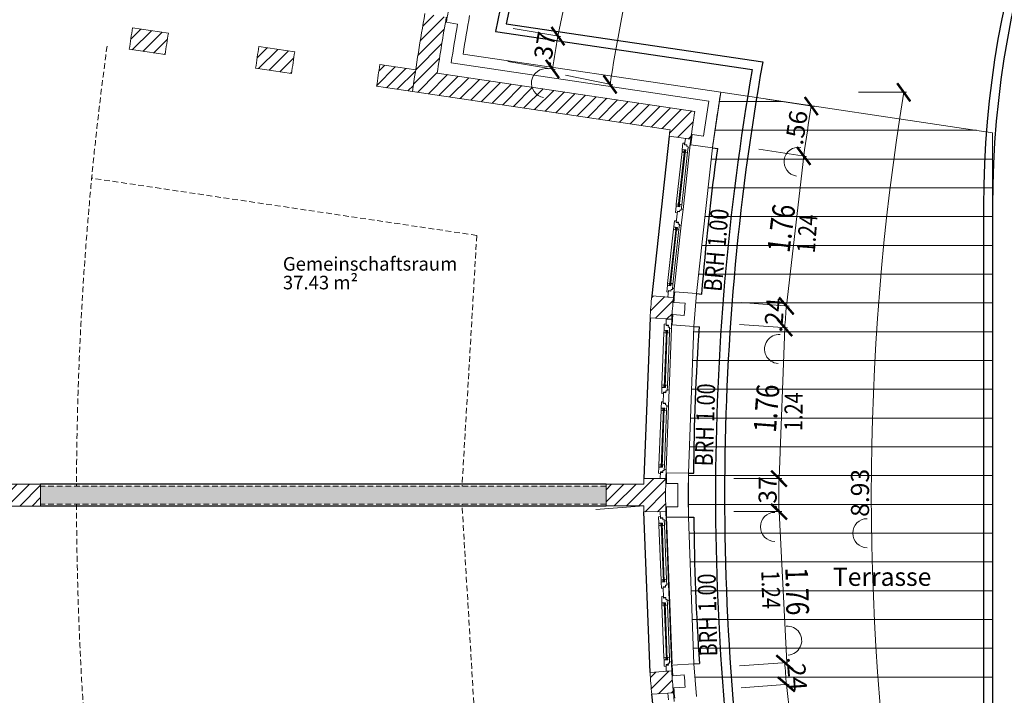
# Model space of a CAD drawing. Units: millimetres. Extents: x -8526732 to -8447603, y 1320045 to 1412350.
# Drawn here: x -8489498 to -8478629, y 1362643 to 1370098 of the extents above; entities that cross this region are included whole.
import ezdxf

# ---------------------------------------------------------------- set-up
doc = ezdxf.new("R2010")
doc.units = ezdxf.units.MM
doc.header["$LTSCALE"] = 20
doc.linetypes.add('VERDECKT', pattern=[9.525, 6.35, -3.175])
for name, color, linetype in [('A_ANSICHT-HAUPTKANTE', 52, 'Continuous'), ('A_AUSSENANLAGEN', 8, 'Continuous'), ('A_Bemassung', 28, 'Continuous'), ('A_FENSTER', 45, 'Continuous'), ('A_TEXT', 7, 'Continuous'), ('A_TEXT @ 0.25', 7, 'Continuous'), ('A_WAND SANIERUNG', 1, 'Continuous'), ('A_WAND-DAEMMUNG', 4, 'Continuous'), ('A_WAND-I-TRAGEND', 102, 'Continuous'), ('A_WAND-I_TR_SCHRAFF', 142, 'Continuous'), ('A_WAND_A_TR_SCHRAFF', 133, 'Continuous'), ('A_WAND_A_TRAGEND', 244, 'Continuous')]:
    doc.layers.add(name, color=color, linetype=linetype)
for name, color, linetype, lineweight in [('A_Raum-Txt-Name', 7, 'Continuous', 18), ('A_Raum-Txt-Nummer', 7, 'Continuous', 18), ('A_Raum-Txt-Werte', 7, 'Continuous', 18)]:
    doc.layers.add(name, color=color, linetype=linetype, lineweight=lineweight)
doc.styles.add('ARIAL', font='arial.ttf', dxfattribs={"height": 0.2})
doc.styles.add('BemIsocpeur', font='isocpeur.ttf')
doc.styles.add('Isocp', font='isocp.shx', dxfattribs={"width": 0.8})
pattern_1 = [(45, (-8485161.9, 1356578.4), (-67.3519, 67.3519), [])]

# ---------------------------------------------------------------- blocks, each defined once
blk = doc.blocks.new('BAUTEILLISTEN_Raum_1_100')
at = {"layer": 'A_Raum-Txt-Name', "color": 0, "linetype": 'ByBlock', "style": 'BemIsocpeur'}
blk.add_attdef('RAUM:NAME', (0, -1.1), '', height=0.8, dxfattribs=at)
at = {"layer": 'A_Raum-Txt-Nummer', "color": 0, "linetype": 'ByBlock', "style": 'BemIsocpeur'}
blk.add_attdef('RAUM:NUMMER', (0, 0), '', height=0.8, dxfattribs=at)
at = {"layer": 'A_Raum-Txt-Werte', "color": 0, "linetype": 'ByBlock', "style": 'BemIsocpeur'}
blk.add_attdef('RAUM:NETTOFLÄCHE', (0, -2.2), '', height=0.8, dxfattribs=at)
blk = doc.blocks.new('*U28')
at = {"layer": 'A_TEXT @ 0.25', "color": 7, "linetype": 'Continuous', "lineweight": 15, "ltscale": 2}
ref = blk.add_blockref('BAUTEILLISTEN_Raum_1_100', (0, 0), dxfattribs=dict(at, xscale=0.25, yscale=0.25, zscale=0.25))
ref.add_attrib('RAUM:NETTOFLÄCHE', '37.43 m²', (0, -0.55), dxfattribs={"layer": 'A_Raum-Txt-Werte', "color": 0, "linetype": 'ByBlock', "height": 0.2, "style": 'BemIsocpeur'})
ref.add_attrib('RAUM:NAME', 'Gemeinschaftsraum', (0, -0.275), dxfattribs={"layer": 'A_Raum-Txt-Name', "color": 0, "linetype": 'ByBlock', "height": 0.2, "style": 'BemIsocpeur'})

msp = doc.modelspace()

# ---------------------------------------------------------------- hatches: boundary and pattern name
h = msp.add_hatch()
h.set_pattern_fill('DOTS', color=256, scale=25)
h.set_pattern_definition([(0, (-8472829.774, 1370324.847), (19.84375, 39.6875), [0, -39.6875])])
h.paths.add_polyline_path([(-8489267.1685, 1364952.1975), (-8489267.1685, 1364752.1975), (-8483024.1725, 1364752.1975), (-8483024.1725, 1364952.1975)])
at = {"layer": 'A_WAND-I_TR_SCHRAFF', "lineweight": 15, "ltscale": 2}
h = msp.add_hatch(dxfattribs=at)
h.set_pattern_fill('ANSI31', scale=30, style=0)
h.set_pattern_definition([(45, (-8501012.28, 1354852.43), (-67.3519, 67.3519), [])])
h.paths.add_polyline_path([(-8487856.9018, 1369948.7407), (-8488252.5567, 1370007.5186, 0.0018251046), (-8488287.8239, 1369770.1235), (-8487892.1669, 1369711.3452)])
h = msp.add_hatch(dxfattribs=at)
h.set_pattern_fill('ANSI31', scale=30, style=0)
h.set_pattern_definition([(45, (-8499617.38, 1354646.63), (-67.3519, 67.3519), [])])
h.paths.add_polyline_path([(-8486462.0008, 1369742.9471), (-8486857.6511, 1369801.7243, 0.0018251046), (-8486892.9182, 1369564.3292), (-8486497.2631, 1369505.5512)])
h = msp.add_hatch(dxfattribs=at)
h.set_pattern_fill('ANSI31', scale=30, style=0)
h.set_pattern_definition([(45, (-9510702.25, 6752224.05), (-67.3519209, 67.3519209), [])])
h.paths.add_polyline_path([(-8485126.847, 1369543.1672), (-8485522.4973, 1369601.9444, 0.0018251046), (-8485557.7644, 1369364.5493), (-8485162.1093, 1369305.7712)])
h = msp.add_hatch(dxfattribs=at)
h.set_pattern_fill('ANSI31', scale=30, style=0)
h.set_pattern_definition([(45, (-8499617.37, 1349357.28), (-67.3519, 67.3519), [])])
h.paths.add_polyline_path([(-8491102.0594, 1364227.1988), (-8490862.1097, 1364232.1998, -0.0034239349), (-8490867.1772, 1364732.1998), (-8489267.1685, 1364732.1998), (-8489267.1685, 1364972.1998), (-8490867.1772, 1364972.1998, -0.0034239349), (-8490862.1097, 1365472.1998), (-8491102.0595, 1365477.1998, 0.0085040214)])
at = {"layer": 'A_WAND_A_TR_SCHRAFF', "lineweight": 15, "ltscale": 2}
h = msp.add_hatch(dxfattribs=at)
h.set_pattern_fill('ANSI31', scale=30, style=0)
h.set_pattern_definition(pattern_1)
h.paths.add_polyline_path([(-8482045.4298, 1369086.8259), (-8484889.2374, 1369509.2988, -0.0050510405), (-8484788.9205, 1370125.1718), (-8485025.3968, 1370166.1469, 0.0069863182), (-8485161.901, 1369307.1714), (-8482318.0876, 1368884.6976, 0.0006286767), (-8482328.1392, 1368814.3751), (-8482090.4305, 1368781.325, -0.0027561198)])
h = msp.add_hatch(dxfattribs=at)
h.set_pattern_fill('ANSI31', scale=30, style=0)
h.set_pattern_definition(pattern_1)
h.paths.add_polyline_path([(-8482521.7409, 1367050.1779, 0.0021420744), (-8482539.5396, 1366808.7768), (-8482300.0733, 1366792.7686, -0.0021420766), (-8482282.4205, 1367032.1188)])
h = msp.add_hatch(dxfattribs=at)
h.set_pattern_fill('ANSI31', scale=30, style=0)
h.set_pattern_definition(pattern_1)
h.paths.add_polyline_path([(-8482366.7829, 1365034.3228), (-8482607.1167, 1365035.2631, 0.000550986), (-8482606.7819, 1364973.0018), (-8483024.1725, 1364973.0018), (-8483024.1725, 1364733.0018), (-8482607.1235, 1364733.0018, 0.0005651867), (-8482606.7819, 1364669.1358), (-8482366.7829, 1364670.0748, -0.0016255125), (-8482367.375, 1364852.1982, -0.0016255238)])
h = msp.add_hatch(dxfattribs=at)
h.set_pattern_fill('ANSI31', scale=30, style=0)
h.set_pattern_definition(pattern_1)
h.paths.add_polyline_path([(-8482300.0733, 1362911.6291), (-8482539.5396, 1362895.6209, 0.0021420744), (-8482521.7409, 1362654.2197), (-8482282.4205, 1362672.2788, -0.0021420766)])

# ---------------------------------------------------------------- linework, layer by layer
at = {"color": 7, "const_width": 26.25}
for points in [[(-8483485.0921, 1369816.0619), (-8483627.6484, 1370018.3679)], [(-8483689.4184, 1369655.0464), (-8483544.4458, 1369454.4648)], [(-8483053.9792, 1369484.681), (-8482908.9512, 1369284.1395)], [(-8479666.7848, 1369196.6639), (-8479811.507, 1369397.4261)], [(-8480687.8582, 1369044.882), (-8480832.5799, 1369245.6446)], [(-8480918.1669, 1368694.0206), (-8480769.4495, 1368496.1996)], [(-8480954.5795, 1366846.0935), (-8481115.4293, 1367034.1822)], [(-8481133.9485, 1366793.2629), (-8480971.4872, 1366606.5645)], [(-8481029.159, 1364946.039), (-8481203.0504, 1365122.1407)], [(-8481204.1909, 1364756.8207), (-8481028.154, 1364582.8639)], [(-8480959.3686, 1362923.2533), (-8481146.0671, 1363085.7147)], [(-8481129.0487, 1362844.6847), (-8480940.9601, 1362683.8349)]]:
    msp.add_lwpolyline(points, dxfattribs=at)
at = {"layer": 'A_ANSICHT-HAUPTKANTE', "color": 7, "linetype": 'VERDECKT', "lineweight": 15, "ltscale": 0.5}
for p, q in [((-8484451.6835, 1367718.1525), (-8488702.6794, 1368349.6729)), ((-8484451.6835, 1367718.1525), (-8484614.8918, 1364952.2011)), ((-8483024.1725, 1364952.1975), (-8489266.4036, 1364952.1975)), ((-8483024.1725, 1364752.1975), (-8489266.4036, 1364752.1975)), ((-8484451.6812, 1361986.2462), (-8484614.8917, 1364752.1975))]:
    msp.add_line(p, q, dxfattribs=at)
for centre, start, end in [((-8452360.5763, 1364852.1978), 172.19879841, 179.84306557), ((-8452360.5763, 1364852.202), 180.15693443, 187.80120159)]:
    msp.add_arc(centre, 36510.0071, start, end, dxfattribs=at)
at = {"layer": 'A_AUSSENANLAGEN', "color": 7, "linetype": 'Continuous'}
for p, q in [((-8483849.7684, 1371902.1822), (-8484245.7394, 1369969.7362)), ((-8483773.0044, 1371778.6402), (-8484126.5734, 1370053.1302)), ((-8484126.5734, 1370053.1302), (-8481296.5054, 1369632.6982)), ((-8484245.7394, 1369969.7362), (-8481412.7474, 1369548.8692)), ((-8478859.2254, 1368041.7742), (-8478859.2254, 1361662.6242)), ((-8478759.2254, 1368041.9462), (-8478759.2254, 1361662.6242))]:
    msp.add_line(p, q, dxfattribs=at)
for points in [[(-8470456.3787, 1378411.5629, 0.354301), (-8478859.2254, 1368041.7742)], [(-8470237.8874, 1378353.6555, 0.359717), (-8478759.2254, 1368041.7742)], [(-8481296.5048, 1369632.6982, 0.088039), (-8481296.509, 1360071.6981)], [(-8481412.7472, 1369548.8697, 0.086152), (-8481412.7513, 1360155.5266)]]:
    msp.add_lwpolyline(points, format="xyb", dxfattribs=at)
for radius, start, end in [(27360.3685, 169.93739248, 190.06253633), (27460.3685, 170.15199317, 189.84795426)]:
    msp.add_arc((-8454357.0084, 1364852.1864), radius, start, end, dxfattribs=at)
at = {"layer": 'A_Bemassung', "color": 7, "lineweight": 15, "ltscale": 2}
for p, q in [((-8483218.9689, 1371559.2686), (-8483556.3703, 1369917.2149)), ((-8484049.5337, 1369999.6155), (-8483525.5476, 1369912.0649)), ((-8484110.0955, 1369637.1562), (-8483586.1094, 1369549.6055)), ((-8483471.1191, 1369485.5987), (-8482950.8618, 1369378.086)), ((-8480239.1459, 1369297.0462), (-8479707.8959, 1369297.0449)), ((-8481254.5458, 1369220.3703), (-8480729.3237, 1369140.5691)), ((-8481338.135, 1368670.2171), (-8480812.9128, 1368590.4159)), ((-8480843.8082, 1368595.1101), (-8481035.0044, 1366940.1378)), ((-8481533.6506, 1366976.9066), (-8481003.839, 1366937.8398)), ((-8481551.3641, 1366736.6825), (-8481021.5525, 1366697.6156)), ((-8481052.7178, 1366699.9137), (-8481116.1047, 1365034.0899)), ((-8481616.1047, 1365034.1829), (-8481084.8547, 1365034.084)), ((-8482608.3095, 1364732.9142), (-8483138.1163, 1364693.7828)), ((-8481616.1725, 1364669.9353), (-8481084.9225, 1364669.8365)), ((-8481116.1725, 1364669.8423), (-8481029.9725, 1363006.1612)), ((-8481551.3641, 1362967.7152), (-8481021.5525, 1363006.782)), ((-8481533.6506, 1362727.491), (-8481003.839, 1362766.5579)), ((-8481035.0044, 1362764.2598), (-8480840.4764, 1361106.5698))]:
    msp.add_line(p, q, dxfattribs=at)
for centre, radius, start, end in [((-8454061.868, 1364738.6555), 29290.3762, 165.77427378, 170.8737617), ((-8453368.0707, 1364686.8904), 30638.0438, 170.17070528, 170.8579318), ((-8452336.7902, 1364852.1924), 27760.5082, 170.78647043, 189.21324912), ((-8453362.5274, 1364701.0868), 27755.7961, 170.78629925, 171.93503411), ((-8453109.5904, 1364760.2307), 28010.3685, 175.53644349, 176.02916167), ((-8451401.9361, 1364846.4388), 29714.7612, 179.63817085, 180.34051122), ((-8453109.5904, 1364944.167), 28010.3685, 183.97083833, 184.46355651)]:
    msp.add_arc(centre, radius, start, end, dxfattribs=at)
at = {"layer": 'A_Bemassung', "color": 7, "linetype": 'Continuous', "lineweight": 15, "ltscale": 2}
for centre, start, end in [((-8483689.2597, 1369398.2777), 80.51431012, 260.51431012), ((-8480900.4567, 1368531.1271), 81.36062079, 261.36062079), ((-8481115.471, 1366464.3287), 85.78281978, 265.78281978), ((-8481161.7618, 1364501.9746), 89.98932783, 269.98932783), ((-8480142.2994, 1364432.2592), 89.99989328, 269.99989328), ((-8481025.7147, 1363246.6873), 274.21718022, 94.21718022)]:
    msp.add_arc(centre, 160, start, end, dxfattribs=at)
at = {"layer": 'A_FENSTER', "color": 7, "lineweight": 15, "ltscale": 2}
for p, q in [((-8482186.1325, 1368643.4998), (-8482249.9705, 1368061.8848)), ((-8482158.8195, 1368663.1938), (-8482227.5795, 1368036.7368)), ((-8482148.8805, 1368662.1018), (-8482217.6405, 1368035.6458)), ((-8482126.4915, 1368636.9538), (-8482190.3285, 1368055.3388)), ((-8482101.1555, 1368684.4748), (-8482175.9045, 1368003.4528)), ((-8482279.9635, 1367788.6338), (-8482345.9825, 1367187.1368)), ((-8482252.6515, 1367808.3268), (-8482323.5925, 1367161.9898)), ((-8482242.7125, 1367807.2358), (-8482313.6525, 1367160.8988)), ((-8482220.3225, 1367782.0888), (-8482286.3405, 1367180.5928)), ((-8482194.9865, 1367829.6098), (-8482271.9165, 1367128.7068)), ((-8482303.8605, 1366695.3998), (-8482329.8235, 1366010.7798)), ((-8482385.6965, 1366648.4648), (-8482407.8705, 1366063.7778)), ((-8482359.8595, 1366670.0578), (-8482383.7415, 1366040.2908)), ((-8482349.8675, 1366669.6778), (-8482373.7495, 1366039.9118)), ((-8482325.7415, 1366646.1918), (-8482347.9135, 1366061.5038)), ((-8482392.4515, 1365810.6738), (-8482417.0905, 1365160.9238)), ((-8482382.4595, 1365810.2958), (-8482407.0985, 1365160.5448)), ((-8482336.4515, 1365836.0188), (-8482363.1705, 1365131.4118)), ((-8482418.2875, 1365789.0828), (-8482441.2175, 1365184.4088)), ((-8482358.3315, 1365786.8098), (-8482381.2605, 1365182.1368)), ((-8482418.2875, 1363915.3148), (-8482441.2175, 1364519.9888)), ((-8482392.4515, 1363893.7238), (-8482417.0905, 1364543.4738)), ((-8482382.4595, 1363894.1018), (-8482407.0985, 1364543.8528)), ((-8482358.3315, 1363917.5878), (-8482381.2605, 1364522.2608)), ((-8482336.4515, 1363868.3788), (-8482363.1705, 1364572.9858)), ((-8482385.6965, 1363055.9328), (-8482407.8705, 1363640.6198)), ((-8482359.8595, 1363034.3398), (-8482383.7415, 1363664.1068)), ((-8482349.8675, 1363034.7198), (-8482373.7495, 1363664.4858)), ((-8482325.7415, 1363058.2058), (-8482347.9135, 1363642.8938)), ((-8482303.8605, 1363008.9978), (-8482329.8235, 1363693.6178))]:
    msp.add_line(p, q, dxfattribs=at)
at = {"layer": 'A_FENSTER', "color": 7}
for points in [[(-8482328.2305, 1368814.3878), (-8482521.7395, 1367050.1778)], [(-8481851.5105, 1368685.0048), (-8481792.0825, 1368676.7418)], [(-8482028.1925, 1367075.6118), (-8481968.3625, 1367071.0968)], [(-8482539.6305, 1366808.7828), (-8482606.7815, 1365035.2618)], [(-8482054.8905, 1366713.7388), (-8481995.0235, 1366709.7368)], [(-8482116.3055, 1365095.8428), (-8482056.3055, 1365095.6078)], [(-8482539.6305, 1362895.6148), (-8482606.7815, 1364669.1358)], [(-8482295.0145, 1362989.7118), (-8482356.3065, 1364607.6158)], [(-8482116.3055, 1364608.5548), (-8482056.3055, 1364608.7898)], [(-8482054.8905, 1362990.6588), (-8481995.0235, 1362994.6608)], [(-8482328.2305, 1360890.0098), (-8482521.7395, 1362654.2198)]]:
    msp.add_lwpolyline(points, dxfattribs=at)
at = {"layer": 'A_FENSTER', "color": 7, "lineweight": 15, "ltscale": 2}
for points in [[(-8482150.1665, 1368787.8838), (-8482158.0665, 1368715.8718)], [(-8482150.1665, 1368787.8838), (-8482090.5235, 1368781.3368)], [(-8482090.5225, 1368781.3378), (-8482101.1535, 1368684.4758)], [(-8482099.2535, 1368701.8138), (-8482090.5235, 1368781.3368)], [(-8482184.0835, 1368662.1438), (-8482186.1315, 1368643.4998)], [(-8482167.0225, 1368634.3708), (-8482186.1315, 1368643.4998)], [(-8482178.9615, 1368661.5818), (-8482184.0835, 1368662.1438)], [(-8482183.6705, 1368665.9208), (-8482143.9095, 1368661.5558)], [(-8482176.1495, 1368734.4388), (-8482183.6695, 1368665.9208)], [(-8482178.5485, 1368665.3598), (-8482178.9615, 1368661.5818)], [(-8482176.1495, 1368734.4388), (-8482155.7705, 1368735.5798)], [(-8482167.0225, 1368634.3708), (-8482163.7905, 1368663.7378)], [(-8482158.0665, 1368715.8718), (-8482132.8595, 1368713.1038)], [(-8482157.5235, 1368720.8428), (-8482132.3135, 1368718.0728)], [(-8482147.1195, 1368632.1858), (-8482143.9095, 1368661.5558)], [(-8482147.1195, 1368632.1858), (-8482126.4865, 1368636.9548)], [(-8482132.3135, 1368718.0728), (-8482134.5535, 1368697.6888)], [(-8482134.5535, 1368697.6888), (-8482119.9965, 1368696.0918)], [(-8482119.9965, 1368696.0918), (-8482126.4865, 1368636.9548)], [(-8482121.7875, 1368679.7068), (-8482101.1535, 1368684.4758)], [(-8482259.9515, 1367970.9468), (-8482252.4315, 1368039.4638)], [(-8482252.4325, 1368039.4638), (-8482212.6715, 1368035.0998)], [(-8482252.0155, 1368043.2418), (-8482249.9715, 1368061.8848)], [(-8482246.8945, 1368042.6798), (-8482252.0155, 1368043.2418)], [(-8482238.2775, 1367985.1488), (-8482251.8985, 1367861.0058)], [(-8482229.3365, 1368066.6508), (-8482249.9715, 1368061.8848)], [(-8482247.3105, 1368038.9008), (-8482246.8945, 1368042.6798)], [(-8482238.8195, 1367980.1768), (-8482213.6105, 1367977.4138)], [(-8482238.2735, 1367985.1488), (-8482213.0655, 1367982.3828)], [(-8482229.3365, 1368066.6508), (-8482232.5515, 1368037.2828)], [(-8482213.6105, 1367977.4138), (-8482211.3755, 1367997.7998)], [(-8482209.4355, 1368064.4678), (-8482212.6715, 1368035.0998)], [(-8482211.3755, 1367997.7998), (-8482196.8185, 1367996.2008)], [(-8482209.4355, 1368064.4678), (-8482190.3265, 1368055.3368)], [(-8482196.8185, 1367996.2008), (-8482190.3265, 1368055.3368)], [(-8482195.0125, 1368012.5828), (-8482175.9035, 1368003.4528)], [(-8482175.9045, 1368003.4528), (-8482194.9855, 1367829.6098)], [(-8482269.9805, 1367879.5728), (-8482277.5015, 1367811.0548)], [(-8482269.9805, 1367879.5728), (-8482249.6025, 1367880.7138)], [(-8482259.9515, 1367970.9468), (-8482240.3065, 1367965.4118)], [(-8482277.9145, 1367807.2778), (-8482279.9635, 1367788.6338)], [(-8482260.8535, 1367779.5058), (-8482279.9635, 1367788.6338)], [(-8482272.7935, 1367806.7158), (-8482277.9145, 1367807.2778)], [(-8482277.5025, 1367811.0548), (-8482237.7405, 1367806.6898)], [(-8482272.3795, 1367810.4938), (-8482272.7935, 1367806.7158)], [(-8482260.8535, 1367779.5058), (-8482257.6215, 1367808.8718)], [(-8482251.8985, 1367861.0058), (-8482226.6905, 1367858.2378)], [(-8482251.3545, 1367865.9768), (-8482226.1455, 1367863.2068)], [(-8482240.9515, 1367777.3198), (-8482237.7405, 1367806.6898)], [(-8482240.9515, 1367777.3198), (-8482220.3175, 1367782.0888)], [(-8482226.1455, 1367863.2068), (-8482228.3845, 1367842.8228)], [(-8482228.3845, 1367842.8228), (-8482213.8285, 1367841.2258)], [(-8482213.8285, 1367841.2258), (-8482220.3175, 1367782.0888)], [(-8482215.6185, 1367824.8408), (-8482194.9855, 1367829.6098)], [(-8482355.9615, 1367096.1998), (-8482348.4405, 1367164.7178)], [(-8482348.4425, 1367164.7168), (-8482308.6805, 1367160.3538)], [(-8482348.0255, 1367168.4948), (-8482345.9815, 1367187.1378)], [(-8482342.9045, 1367167.9328), (-8482348.0255, 1367168.4948)], [(-8482325.3455, 1367191.9038), (-8482345.9815, 1367187.1378)], [(-8482343.3195, 1367164.1538), (-8482342.9045, 1367167.9328)], [(-8482342.1895, 1367038.3908), (-8482334.2835, 1367110.4018)], [(-8482334.2835, 1367110.4018), (-8482309.0745, 1367107.6358)], [(-8482325.3455, 1367191.9038), (-8482328.5615, 1367162.5358)], [(-8482309.6205, 1367102.6668), (-8482307.3855, 1367123.0528)], [(-8482305.4455, 1367189.7208), (-8482308.6805, 1367160.3538)], [(-8482307.3855, 1367123.0528), (-8482292.8285, 1367121.4538)], [(-8482305.4455, 1367189.7208), (-8482286.3365, 1367180.5908)], [(-8482292.8285, 1367121.4538), (-8482286.3365, 1367180.5908)], [(-8482291.0215, 1367137.8368), (-8482271.9135, 1367128.7058)], [(-8482282.5455, 1367031.8438), (-8482271.9135, 1367128.7058)], [(-8482355.9615, 1367096.1998), (-8482336.3155, 1367090.6648)], [(-8482342.1895, 1367038.3908), (-8482282.5465, 1367031.8458)], [(-8482334.8295, 1367105.4308), (-8482309.6205, 1367102.6668)], [(-8482360.1255, 1366795.0478), (-8482362.8675, 1366722.6548)], [(-8482360.1255, 1366795.0478), (-8482300.1675, 1366792.7738)], [(-8482300.1665, 1366792.7748), (-8482303.8585, 1366695.4008)], [(-8482303.2005, 1366712.8298), (-8482300.1675, 1366792.7738)], [(-8482382.2285, 1366739.8848), (-8482384.8405, 1366671.0048)], [(-8482382.2285, 1366739.8848), (-8482361.9835, 1366742.4768)], [(-8482362.8675, 1366722.6548), (-8482337.5265, 1366721.6938)], [(-8482362.6795, 1366727.6528), (-8482337.3375, 1366726.6888)], [(-8482337.3375, 1366726.6888), (-8482338.1165, 1366706.1968)], [(-8482338.1165, 1366706.1968), (-8482323.4825, 1366705.6428)], [(-8482323.4825, 1366705.6428), (-8482325.7365, 1366646.1928)], [(-8482324.0995, 1366689.1708), (-8482303.8585, 1366695.4008)], [(-8482384.9835, 1366667.2078), (-8482385.6955, 1366648.4648)], [(-8482365.9845, 1366640.7238), (-8482385.6955, 1366648.4648)], [(-8482379.8345, 1366667.0118), (-8482384.9835, 1366667.2078)], [(-8482384.8415, 1366671.0048), (-8482344.8705, 1366669.4878)], [(-8482379.6915, 1366670.8108), (-8482379.8345, 1366667.0118)], [(-8482365.9845, 1366640.7238), (-8482364.8555, 1366670.2458)], [(-8482345.9765, 1366639.9638), (-8482344.8705, 1366669.4878)], [(-8482345.9765, 1366639.9638), (-8482325.7365, 1366646.1928)], [(-8482411.3365, 1365972.3588), (-8482408.7245, 1366041.2388)], [(-8482408.7255, 1366041.2378), (-8482368.7545, 1366039.7228)], [(-8482408.5795, 1366045.0358), (-8482407.8715, 1366063.7778)], [(-8482403.4315, 1366044.8408), (-8482408.5795, 1366045.0358)], [(-8482387.6285, 1366070.0038), (-8482407.8715, 1366063.7778)], [(-8482403.5765, 1366041.0428), (-8482403.4315, 1366044.8408)], [(-8482387.6285, 1366070.0038), (-8482388.7405, 1366040.4808)], [(-8482367.6225, 1366069.2458), (-8482368.7545, 1366039.7228)], [(-8482367.6225, 1366069.2458), (-8482347.9115, 1366061.5028)], [(-8482350.1665, 1366002.0538), (-8482347.9115, 1366061.5028)], [(-8482411.3365, 1365972.3588), (-8482391.3465, 1365968.2398)], [(-8482390.7315, 1365988.0718), (-8482395.4595, 1365863.2728)], [(-8482390.9175, 1365983.0738), (-8482365.5755, 1365982.1158)], [(-8482390.7275, 1365988.0718), (-8482365.3855, 1365987.1118)], [(-8482365.5755, 1365982.1158), (-8482364.8015, 1366002.6098)], [(-8482364.8015, 1366002.6098), (-8482350.1665, 1366002.0538)], [(-8482349.5345, 1366018.5228), (-8482329.8225, 1366010.7798)], [(-8482329.8235, 1366010.7798), (-8482336.4505, 1365836.0188)], [(-8482417.5755, 1365807.8248), (-8482418.2875, 1365789.0828)], [(-8482412.4265, 1365807.6298), (-8482417.5755, 1365807.8248)], [(-8482417.4335, 1365811.6228), (-8482377.4615, 1365810.1058)], [(-8482414.8205, 1365880.5018), (-8482417.4325, 1365811.6228)], [(-8482414.8205, 1365880.5018), (-8482394.5755, 1365883.0948)], [(-8482412.2835, 1365811.4288), (-8482412.4265, 1365807.6298)], [(-8482398.5755, 1365781.3418), (-8482397.4475, 1365810.8638)], [(-8482395.4595, 1365863.2728), (-8482370.1185, 1365862.3108)], [(-8482395.2715, 1365868.2708), (-8482369.9285, 1365867.3068)], [(-8482378.5685, 1365780.5818), (-8482377.4615, 1365810.1058)], [(-8482369.9285, 1365867.3068), (-8482370.7075, 1365846.8148)], [(-8482370.7075, 1365846.8148), (-8482356.0745, 1365846.2608)], [(-8482356.0745, 1365846.2608), (-8482358.3275, 1365786.8108)], [(-8482356.6915, 1365829.7888), (-8482336.4505, 1365836.0188)], [(-8482398.5755, 1365781.3418), (-8482418.2875, 1365789.0828)], [(-8482378.5685, 1365780.5818), (-8482358.3275, 1365786.8108)], [(-8482444.6825, 1365092.9908), (-8482442.0705, 1365161.8708)], [(-8482442.0715, 1365161.8698), (-8482402.1005, 1365160.3548)], [(-8482441.9255, 1365165.6678), (-8482441.2165, 1365184.4098)], [(-8482436.7775, 1365165.4728), (-8482441.9255, 1365165.6678)], [(-8482420.9745, 1365190.6358), (-8482441.2165, 1365184.4098)], [(-8482436.9225, 1365161.6748), (-8482436.7775, 1365165.4728)], [(-8482420.9745, 1365190.6358), (-8482422.0855, 1365161.1128)], [(-8482400.9685, 1365189.8778), (-8482402.1005, 1365160.3548)], [(-8482400.9685, 1365189.8778), (-8482381.2565, 1365182.1348)], [(-8482383.5125, 1365122.6858), (-8482381.2565, 1365182.1348)], [(-8482444.6825, 1365092.9908), (-8482424.6925, 1365088.8718)], [(-8482426.8205, 1365036.3128), (-8482424.0735, 1365108.7038)], [(-8482424.2625, 1365103.7058), (-8482398.9205, 1365102.7478)], [(-8482424.0735, 1365108.7038), (-8482398.7315, 1365107.7438)], [(-8482398.9205, 1365102.7478), (-8482398.1465, 1365123.2418)], [(-8482398.1465, 1365123.2418), (-8482383.5125, 1365122.6858)], [(-8482382.8795, 1365139.1548), (-8482363.1675, 1365131.4118)], [(-8482366.8615, 1365034.0378), (-8482363.1675, 1365131.4118)], [(-8482426.8205, 1365036.3128), (-8482366.8625, 1365034.0398)], [(-8482444.6825, 1364611.4068), (-8482424.6925, 1364615.5258)], [(-8482444.6825, 1364611.4068), (-8482442.0705, 1364542.5268)], [(-8482426.8205, 1364668.0848), (-8482366.8625, 1364670.3578)], [(-8482426.8205, 1364668.0848), (-8482424.0735, 1364595.6938)], [(-8482366.8615, 1364670.3598), (-8482363.1675, 1364572.9858)], [(-8482442.0715, 1364542.5278), (-8482402.1005, 1364544.0428)], [(-8482436.7775, 1364538.9248), (-8482441.9255, 1364538.7298)], [(-8482441.9255, 1364538.7298), (-8482441.2165, 1364519.9878)], [(-8482420.9745, 1364513.7618), (-8482441.2165, 1364519.9878)], [(-8482436.9225, 1364542.7228), (-8482436.7775, 1364538.9248)], [(-8482424.2625, 1364600.6918), (-8482398.9205, 1364601.6498)], [(-8482424.0735, 1364595.6938), (-8482398.7315, 1364596.6538)], [(-8482420.9745, 1364513.7618), (-8482422.0855, 1364543.2848)], [(-8482400.9685, 1364514.5198), (-8482402.1005, 1364544.0428)], [(-8482400.9685, 1364514.5198), (-8482381.2565, 1364522.2628)], [(-8482398.9205, 1364601.6498), (-8482398.1465, 1364581.1558)], [(-8482398.1465, 1364581.1558), (-8482383.5125, 1364581.7118)], [(-8482383.5125, 1364581.7118), (-8482381.2565, 1364522.2628)], [(-8482382.8795, 1364565.2428), (-8482363.1675, 1364572.9858)], [(-8482398.5755, 1363923.0558), (-8482418.2875, 1363915.3148)], [(-8482417.5755, 1363896.5728), (-8482418.2875, 1363915.3148)], [(-8482412.4265, 1363896.7678), (-8482417.5755, 1363896.5728)], [(-8482417.4335, 1363892.7748), (-8482377.4615, 1363894.2918)], [(-8482414.8205, 1363823.8958), (-8482417.4325, 1363892.7748)], [(-8482412.2835, 1363892.9688), (-8482412.4265, 1363896.7678)], [(-8482398.5755, 1363923.0558), (-8482397.4475, 1363893.5338)], [(-8482378.5685, 1363923.8158), (-8482377.4615, 1363894.2918)], [(-8482378.5685, 1363923.8158), (-8482358.3275, 1363917.5868)], [(-8482370.7075, 1363857.5828), (-8482356.0745, 1363858.1368)], [(-8482369.9285, 1363837.0908), (-8482370.7075, 1363857.5828)], [(-8482356.0745, 1363858.1368), (-8482358.3275, 1363917.5868)], [(-8482356.6915, 1363874.6088), (-8482336.4505, 1363868.3788)], [(-8482329.8235, 1363693.6178), (-8482336.4505, 1363868.3788)], [(-8482414.8205, 1363823.8958), (-8482394.5755, 1363821.3028)], [(-8482395.4595, 1363841.1248), (-8482370.1185, 1363842.0868)], [(-8482390.7315, 1363716.3258), (-8482395.4595, 1363841.1248)], [(-8482395.2715, 1363836.1268), (-8482369.9285, 1363837.0908)], [(-8482411.3365, 1363732.0388), (-8482391.3465, 1363736.1578)], [(-8482411.3365, 1363732.0388), (-8482408.7245, 1363663.1588)], [(-8482408.7255, 1363663.1598), (-8482368.7545, 1363664.6748)], [(-8482403.4315, 1363659.5568), (-8482408.5795, 1363659.3618)], [(-8482408.5795, 1363659.3618), (-8482407.8715, 1363640.6198)], [(-8482387.6285, 1363634.3938), (-8482407.8715, 1363640.6198)], [(-8482403.5765, 1363663.3548), (-8482403.4315, 1363659.5568)], [(-8482390.9175, 1363721.3238), (-8482365.5755, 1363722.2818)], [(-8482390.7275, 1363716.3258), (-8482365.3855, 1363717.2858)], [(-8482387.6285, 1363634.3938), (-8482388.7405, 1363663.9168)], [(-8482367.6225, 1363635.1518), (-8482368.7545, 1363664.6748)], [(-8482367.6225, 1363635.1518), (-8482347.9115, 1363642.8948)], [(-8482365.5755, 1363722.2818), (-8482364.8015, 1363701.7878)], [(-8482364.8015, 1363701.7878), (-8482350.1665, 1363702.3438)], [(-8482350.1665, 1363702.3438), (-8482347.9115, 1363642.8948)], [(-8482349.5345, 1363685.8748), (-8482329.8225, 1363693.6178)], [(-8482365.9845, 1363063.6738), (-8482385.6955, 1363055.9328)], [(-8482384.9835, 1363037.1898), (-8482385.6955, 1363055.9328)], [(-8482379.8345, 1363037.3858), (-8482384.9835, 1363037.1898)], [(-8482384.8415, 1363033.3928), (-8482344.8705, 1363034.9098)], [(-8482382.2285, 1362964.5128), (-8482384.8405, 1363033.3928)], [(-8482379.6915, 1363033.5868), (-8482379.8345, 1363037.3858)], [(-8482365.9845, 1363063.6738), (-8482364.8555, 1363034.1518)], [(-8482362.8675, 1362981.7428), (-8482337.5265, 1362982.7038)], [(-8482360.1255, 1362909.3498), (-8482362.8675, 1362981.7428)], [(-8482345.9765, 1363064.4338), (-8482344.8705, 1363034.9098)], [(-8482345.9765, 1363064.4338), (-8482325.7365, 1363058.2048)], [(-8482338.1165, 1362998.2008), (-8482323.4825, 1362998.7548)], [(-8482337.3375, 1362977.7088), (-8482338.1165, 1362998.2008)], [(-8482323.4825, 1362998.7548), (-8482325.7365, 1363058.2048)], [(-8482324.0995, 1363015.2268), (-8482303.8585, 1363008.9968)], [(-8482300.1665, 1362911.6228), (-8482303.8585, 1363008.9968)], [(-8482303.2005, 1362991.5678), (-8482300.1675, 1362911.6238)], [(-8482382.2285, 1362964.5128), (-8482361.9835, 1362961.9208)], [(-8482362.6795, 1362976.7448), (-8482337.3375, 1362977.7088)], [(-8482360.1255, 1362909.3498), (-8482300.1675, 1362911.6238)], [(-8482342.1895, 1362666.0068), (-8482282.5465, 1362672.5518)], [(-8482342.1895, 1362666.0068), (-8482334.2835, 1362593.9958)], [(-8482282.5455, 1362672.5538), (-8482271.9135, 1362575.6918)]]:
    msp.add_lwpolyline(points, dxfattribs=at)
at = {"layer": 'A_FENSTER', "color": 7}
for points in [[(-8481968.3622, 1367071.0969, -0.0145813563), (-8481792.0823, 1368676.7416)], [(-8482056.3056, 1365095.6078, -0.0145813563), (-8481995.024, 1366709.7373)], [(-8482056.3056, 1364608.7898, 0.0145813563), (-8481995.024, 1362994.6604)]]:
    msp.add_lwpolyline(points, format="xyb", dxfattribs=at)
at = {"layer": 'A_WAND SANIERUNG', "color": 7, "lineweight": 15, "ltscale": 2}
for p, q in [((-8481851.5106, 1368685.0043), (-8481759.2225, 1369297.0498)), ((-8481759.2225, 1369297.0498), (-8478759.2225, 1368851.3736)), ((-8481072.9376, 1369195.0962), (-8481774.5957, 1369195.0962)), ((-8478935.7359, 1368877.5962), (-8481822.4704, 1368877.5962)), ((-8478759.2225, 1368851.3736), (-8478759.223, 1360853.0237)), ((-8482028.1927, 1367075.6121), (-8481851.5106, 1368685.0043)), ((-8478759.2226, 1368560.0962), (-8481865.2233, 1368560.0962)), ((-8478759.2226, 1368242.5962), (-8481900.079, 1368242.5962)), ((-8478759.2226, 1367925.0962), (-8481934.9348, 1367925.0962)), ((-8478759.2226, 1367607.5962), (-8481969.7905, 1367607.5962)), ((-8478759.2226, 1367290.0962), (-8482004.6463, 1367290.0962)), ((-8482054.8905, 1366713.7388), (-8482028.1927, 1367075.6121)), ((-8478759.2226, 1366972.5962), (-8482035.7929, 1366972.5962)), ((-8482116.3059, 1365095.8428), (-8482054.8905, 1366713.7388)), ((-8478759.2227, 1366655.0962), (-8482057.1166, 1366655.0962)), ((-8478759.2227, 1366337.5962), (-8482069.1689, 1366337.5962)), ((-8478759.2227, 1366020.0962), (-8482081.2212, 1366020.0962)), ((-8478759.2227, 1365702.5962), (-8482093.2735, 1365702.5962)), ((-8478759.2227, 1365385.0962), (-8482105.3258, 1365385.0962)), ((-8482116.3059, 1364608.5548), (-8482116.3059, 1365095.8428)), ((-8478759.2227, 1365067.5962), (-8482116.3059, 1365067.5962)), ((-8478759.2228, 1364750.0962), (-8482116.3059, 1364750.0962)), ((-8482054.8905, 1362990.6588), (-8482116.3059, 1364608.5548)), ((-8478759.2228, 1364432.5962), (-8482109.6265, 1364432.5962)), ((-8478759.2228, 1364115.0962), (-8482097.5742, 1364115.0962)), ((-8478759.2228, 1363797.5962), (-8482085.5219, 1363797.5962)), ((-8478759.2228, 1363480.0962), (-8482073.4696, 1363480.0962)), ((-8478759.2228, 1363162.5962), (-8482061.4173, 1363162.5962)), ((-8482028.1927, 1362628.7856), (-8482054.8905, 1362990.6588)), ((-8478759.2229, 1362845.0962), (-8482044.1514, 1362845.0962))]:
    msp.add_line(p, q, dxfattribs=at)
at = {"layer": 'A_WAND SANIERUNG', "color": 7}
for p, q in [((-8483022.9335, 1364972.2023), (-8489267.1685, 1364972.1998)), ((-8483022.9335, 1364732.2023), (-8489267.1685, 1364732.1998))]:
    msp.add_line(p, q, dxfattribs=at)
at = {"layer": 'A_WAND-DAEMMUNG', "color": 7, "lineweight": 15, "ltscale": 2}
for points in [[(-8484787.9869, 1370071.7264, -0.0009311819), (-8484768.3345, 1370185.0356)], [(-8484735.0499, 1369622.8745, -0.0035223314), (-8484664.8218, 1370050.3861)], [(-8484603.2352, 1369719.5537, -0.0035129017), (-8484531.8577, 1370144.0604)], [(-8481851.5106, 1368685.0043, -0.0055743485), (-8481759.223, 1369297.0502)], [(-8481949.3024, 1368814.7079, -0.0034981025), (-8481891.1585, 1369200.3886)], [(-8482089.2239, 1368718.0557, -0.0010267751), (-8482073.1127, 1368831.9218)], [(-8482276.4857, 1366979.0207, -0.0010267751), (-8482267.5152, 1367093.6705)], [(-8482054.8904, 1366713.7392, -0.0032677892), (-8482028.1927, 1367075.612)], [(-8482161.6865, 1366836.1317, -0.0012003993), (-8482151.84, 1366969.6151)], [(-8482357.0752, 1364981.7829, -0.0010267873), (-8482356.3068, 1365096.7819)], [(-8482117.375, 1364852.1982, -0.0021942096), (-8482116.3059, 1365095.843)], [(-8482117.375, 1364852.1982, -0.0021942096), (-8482116.3059, 1365095.843)], [(-8482232.375, 1364852.1982, -0.0011577962), (-8482232.0761, 1364981.2936)], [(-8482232.375, 1364852.1982, -0.0011577962), (-8482232.0761, 1364981.2936)], [(-8482232.375, 1364852.1995, 0.0011577962), (-8482232.0761, 1364723.104)], [(-8482232.375, 1364852.1995, 0.0011577962), (-8482232.0761, 1364723.104)], [(-8482117.375, 1364852.1994, 0.0021942096), (-8482116.3059, 1364608.5547)], [(-8482117.375, 1364852.1994, 0.0021942096), (-8482116.3059, 1364608.5547)], [(-8482357.0752, 1364722.6148, 0.0010267873), (-8482356.3068, 1364607.6158)], [(-8482054.8904, 1362990.6584, 0.0032677892), (-8482028.1927, 1362628.7857)], [(-8482161.6865, 1362868.266, 0.0012003993), (-8482151.84, 1362734.7826)], [(-8482276.4857, 1362725.3769, 0.0010267751), (-8482267.5152, 1362610.7271)]]:
    msp.add_lwpolyline(points, format="xyb", dxfattribs=at)
for points in [[(-8484664.8215, 1370050.3858), (-8484787.9865, 1370071.7268)], [(-8481759.2225, 1369297.0498), (-8484603.2355, 1369719.5528)], [(-8481891.1585, 1369200.3888), (-8484735.0495, 1369622.8738)], [(-8481949.3025, 1368814.7078), (-8482073.1125, 1368831.9218)], [(-8481851.5105, 1368685.0048), (-8482089.2235, 1368718.0558)], [(-8482028.1925, 1367075.6118), (-8482267.5155, 1367093.6708)], [(-8482151.8395, 1366969.6148), (-8482276.4855, 1366979.0208)], [(-8482286.4095, 1366844.4718), (-8482294.3555, 1366729.7468)], [(-8482162.2385, 1366836.1708), (-8482286.4095, 1366844.4718)], [(-8482054.8905, 1366713.7388), (-8482294.3555, 1366729.7468)], [(-8482116.3055, 1365095.8428), (-8482356.3065, 1365096.7818)], [(-8482232.0765, 1364981.2938), (-8482357.0755, 1364981.7828)], [(-8482232.0765, 1364723.1038), (-8482357.0755, 1364722.6148)], [(-8482116.3055, 1364608.5548), (-8482356.3065, 1364607.6158)], [(-8482054.8905, 1362990.6588), (-8482294.3555, 1362974.6508)], [(-8482286.4095, 1362859.9258), (-8482294.3555, 1362974.6508)], [(-8482162.2385, 1362868.2268), (-8482286.4095, 1362859.9258)], [(-8482151.8395, 1362734.7828), (-8482276.4855, 1362725.3768)]]:
    msp.add_lwpolyline(points, dxfattribs=at)
at = {"layer": 'A_WAND-I-TRAGEND', "color": 7, "lineweight": 15, "ltscale": 2}
for p, q in [((-8487856.6918, 1369950.1409), (-8488252.3464, 1370008.9188)), ((-8487891.9588, 1369712.7459), (-8488287.6135, 1369771.5239)), ((-8486461.9959, 1369742.9463), (-8486857.6488, 1369801.7239)), ((-8486497.2631, 1369505.5511), (-8486892.9168, 1369564.3289)), ((-8485126.6339, 1369544.5666), (-8485522.2868, 1369603.3442)), ((-8485161.9011, 1369307.1714), (-8485557.5548, 1369365.9492))]:
    msp.add_line(p, q, dxfattribs=at)
for points in [[(-8489267.1685, 1364972.1998), (-8490867.1772, 1364972.1998)], [(-8489267.1685, 1364972.1998), (-8489267.1685, 1364732.1998)], [(-8489267.1685, 1364732.1998), (-8490867.1772, 1364732.1998)]]:
    msp.add_lwpolyline(points, dxfattribs=at)
for centre, radius, start, end in [((-8454753.0294, 1364910.9778), 33885, 171.34708377, 171.75291384), ((-8454357.3748, 1364852.1999), 33885, 171.34708377, 171.75291384), ((-8454357.3748, 1364852.1999), 32875, 171.34084624, 171.75913575), ((-8452962.6789, 1364645.0053), 33885, 171.34708377, 171.75291384), ((-8453022.0128, 1364653.8202), 32875, 171.34084624, 171.75913575)]:
    msp.add_arc(centre, radius, start, end, dxfattribs=at)
at = {"layer": 'A_WAND_A_TRAGEND', "color": 7, "lineweight": 15, "ltscale": 2}
for points in [[(-8485161.901, 1369307.1713, -0.0069863153), (-8485025.3969, 1370166.1464)], [(-8484889.2375, 1369509.2987, -0.0050510379), (-8484788.9206, 1370125.1714)], [(-8482090.4305, 1368781.3252, -0.0027561243), (-8482045.4297, 1369086.8265)], [(-8482318.0877, 1368884.6972, 0.0006286701), (-8482328.1392, 1368814.3755)], [(-8482539.5578, 1366808.5143, -0.0021498975), (-8482521.6926, 1367050.797)], [(-8482300.1339, 1366791.8946, -0.0021498975), (-8482282.4205, 1367032.119)], [(-8482607.1236, 1365036.8683, 0.0005651837), (-8482606.7819, 1364973.0026)], [(-8482367.375, 1364852.1995, -0.001625509), (-8482366.783, 1365034.3224)], [(-8482367.375, 1364852.1982, 0.001625509), (-8482366.783, 1364670.0752)], [(-8482607.1236, 1364733.0023, 0.0005651837), (-8482606.7819, 1364669.1366)], [(-8482539.5578, 1362895.8834, 0.0021498975), (-8482521.6926, 1362653.6007)], [(-8482300.1339, 1362912.5031, 0.0021498975), (-8482282.4205, 1362672.2787)]]:
    msp.add_lwpolyline(points, format="xyb", dxfattribs=at)
for points in [[(-8482045.4295, 1369086.8258), (-8484889.2375, 1369509.2988)], [(-8482318.0931, 1368884.6984), (-8485161.9011, 1369307.1714)], [(-8482090.5225, 1368781.3378), (-8482328.2305, 1368814.3878)], [(-8482282.4205, 1367032.1188), (-8482521.7395, 1367050.1778)], [(-8482300.1665, 1366792.7748), (-8482539.6305, 1366808.7828)], [(-8483024.1725, 1364973.0018), (-8482607.1165, 1364973.0018)], [(-8483024.1725, 1364973.0018), (-8482607.1165, 1364973.0018)], [(-8483024.1725, 1364973.0008), (-8483024.1725, 1364733.0018)], [(-8482366.7825, 1365034.3228), (-8482606.7815, 1365035.2618)], [(-8483024.1725, 1364733.0018), (-8482607.1235, 1364733.0018)], [(-8482366.7825, 1364670.0748), (-8482606.7815, 1364669.1358)], [(-8482300.1665, 1362911.6228), (-8482539.6305, 1362895.6148)], [(-8482282.4205, 1362672.2788), (-8482521.7395, 1362654.2198)]]:
    msp.add_lwpolyline(points, dxfattribs=at)

# ---------------------------------------------------------------- block references
at = {"layer": 'A_TEXT', "color": 7, "linetype": 'Continuous', "lineweight": 15, "ltscale": 2, "xscale": 750, "yscale": 750, "zscale": 1000}
msp.add_blockref('*U28', (-8486592.6393, 1367535.336), dxfattribs=at)

# ---------------------------------------------------------------- texts
at = {"layer": 'A_Bemassung', "color": 7, "style": 'BemIsocpeur'}
for s, rotation, p in [('.37', 80.51431012, (-8483639.869, 1369572.5205)), ('.56', 81.36062079, (-8480853.6451, 1368706.0804)), ('.24', 85.78281978, (-8481082.2884, 1366642.3706)), ('.37', 89.98932783, (-8481141.7283, 1364681.9708)), ('8.93', 89.99989328, (-8480122.2989, 1364612.2591)), ('.24', 274.21718022, (-8481032.4238, 1363065.7039))]:
    msp.add_text(s, height=200, rotation=rotation, dxfattribs=at).set_placement(p)
at = {"layer": 'A_Bemassung', "color": 7, "style": 'Isocp', "width": 0.8}
for s, height, rotation, p in [('BRH 1.00', 200, 84.92161816, (-8481750.6763, 1367092.0383)), ('1.76', 250, 82.74360602, (-8481000.8705, 1367518.5217)), ('1.24', 200, 85.83086708, (-8480721.1472, 1367519.713)), ('BRH 1.00', 200, 88.10993615, (-8481848.0974, 1365167.8677)), ('1.76', 250, 85.60430475, (-8481150.6566, 1365536.5535)), ('1.24', 200, 89.15291898, (-8480859.4109, 1365559.8802)), ('BRH 1.00', 200, 91.24212452, (-8481795.8414, 1363075.4056)), ('1.24', 200, 271.50783162, (-8481311.4917, 1364017.3935)), ('1.76', 250, 271.31151089, (-8481046.3599, 1364052.8885))]:
    msp.add_text(s, height=height, rotation=rotation, dxfattribs=at).set_placement(p)
at = {"layer": 'A_WAND SANIERUNG', "color": 7, "style": 'ARIAL'}
msp.add_text('Terrasse', height=200, rotation=0.02395902, dxfattribs=at).set_placement((-8480521.3335, 1363850.7662))

doc.saveas('drawing.dxf')
